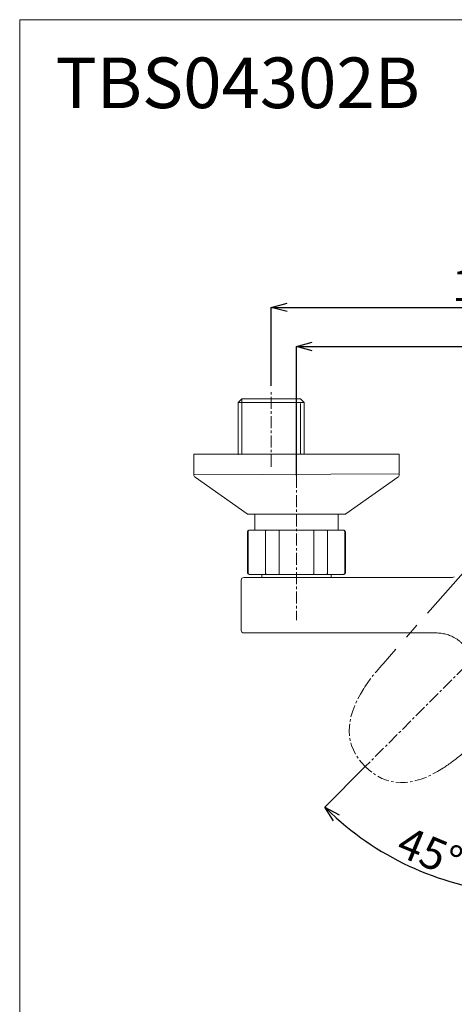
# Model space of a CAD drawing. Units: millimetres. Extents: x -32 to 343, y 32 to 303.
# Drawn here: x 10 to 79, y 147 to 303 of the extents above; entities that cross this region are included whole.
import ezdxf

# ---------------------------------------------------------------- set-up
doc = ezdxf.new("R2010")
doc.units = ezdxf.units.MM
doc.header["$PDSIZE"] = -1
doc.linetypes.add('CENTER', pattern=[10.16, 6.35, -1.27, 1.27, -1.27])
doc.linetypes.add('CENTERX2', pattern=[20.32, 12.7, -2.54, 2.54, -2.54])
doc.layers.add('アノテーション', color=7, linetype='Continuous')
doc.layers.add('边框', color=7, linetype='Continuous', lineweight=15)
doc.styles.add('SLDTEXTSTYLE1', font='txt')
doc.dimstyles.new('SLDDIMSTYLE1', dxfattribs={"dimtxt": 2.5, "dimasz": 2.5, "dimexe": 0, "dimexo": 0.0625, "dimtad": 3, "dimdec": 4, "dimlfac": 2, "dimzin": 12, "dimdsep": 46, "dimtxsty": 'SLDTEXTSTYLE1', "dimblk1": 'OPEN30', "dimblk2": 'OPEN30', "dimsah": 1, "dimcen": 0.09, "dimazin": 3, "dimtfac": 1, "dimtofl": 0, "dimtmove": 0, "dimatfit": 3, "dimldrblk": 'OPEN30', "dimfxl": 1, "dimfrac": 2, "dimtolj": 1, "dimtzin": 12, "dimarcsym": 0})
doc.dimstyles.new('SLDDIMSTYLE2', dxfattribs={"dimtxt": 2.5, "dimasz": 2.5, "dimexe": 0, "dimexo": 0.0625, "dimtad": 3, "dimdec": 1, "dimlfac": 2, "dimrnd": 1e-09, "dimzin": 12, "dimdsep": 46, "dimtxsty": 'SLDTEXTSTYLE1', "dimblk1": 'OPEN30', "dimblk2": 'OPEN30', "dimsah": 1, "dimcen": 0.09, "dimadec": 0, "dimazin": 3, "dimtfac": 1, "dimtdec": 1, "dimtofl": 0, "dimtmove": 0, "dimatfit": 3, "dimldrblk": 'OPEN30', "dimfxl": 1, "dimfrac": 2, "dimtolj": 1, "dimtzin": 12, "dimarcsym": 0})
doc.dimstyles.new('SLDDIMSTYLE3', dxfattribs={"dimtxt": 2.5, "dimasz": 2.5, "dimexe": 0, "dimexo": 0.0625, "dimtad": 3, "dimdec": 1, "dimlfac": 2, "dimrnd": 1e-09, "dimzin": 12, "dimdsep": 46, "dimtxsty": 'SLDTEXTSTYLE1', "dimblk1": 'OPEN30', "dimblk2": 'OPEN30', "dimsah": 1, "dimcen": 0.09, "dimadec": 0, "dimazin": 3, "dimtol": 1, "dimtp": 16, "dimtm": 16, "dimtfac": 1, "dimtdec": 1, "dimtofl": 0, "dimtmove": 0, "dimatfit": 3, "dimldrblk": 'OPEN30', "dimfxl": 1, "dimfrac": 2, "dimtolj": 1, "dimarcsym": 0})

# ---------------------------------------------------------------- blocks, each defined once
blk = doc.blocks.new('_OPEN30')
at = {"color": 0, "linetype": 'ByBlock', "lineweight": -2}
for p, q in [((-1, 0.267949), (0, 0)), ((0, 0), (-1, -0.267949)), ((0, 0), (-1, 0))]:
    blk.add_line(p, q, dxfattribs=at)
blk = doc.blocks.new('_D_1')
at = {"layer": 'Defpoints', "color": 0}
for p in [(91.29, 223.5), (91.29, 211.25), (64.66, 184.62), (91.29, 170.55), (79.2, 166.14)]:
    blk.add_point(p, dxfattribs=at)
at = {"layer": 'アノテーション', "color": 0, "lineweight": -2}
for p, q in [((64.62, 184.58), (58.27, 178.23)), ((91.29, 170.49), (91.29, 164.55))]:
    blk.add_line(p, q, dxfattribs=at)
blk.add_arc((91.29, 211.25), 46.7, 228.0679, 266.9321, dxfattribs=at)
at = {"layer": 'アノテーション', "color": 0, "lineweight": -2, "xscale": 2.5, "yscale": 2.5, "zscale": 2.5}
for p, rotation in [((58.27, 178.23), 136.5339526439129), ((91.29, 164.55), 358.466047356087)]:
    blk.add_blockref('_OPEN30', p, dxfattribs=dict(at, rotation=rotation))
at = {"layer": 'アノテーション', "color": 0, "lineweight": 0, "insert": (71.2, 175.36), "char_height": 5, "attachment_point": 1, "rotation": 337.3579, "style": 'SLDTEXTSTYLE1'}
blk.add_mtext('\\A1;45%%d', dxfattribs=at)
blk = doc.blocks.new('_D_3')
at = {"layer": 'Defpoints', "color": 0}
for p in [(128.79, 251.01), (128.79, 233.22), (53.79, 230.59)]:
    blk.add_point(p, dxfattribs=at)
at = {"layer": 'アノテーション', "color": 0, "lineweight": -2}
for p, q in [((53.79, 230.65), (53.79, 251.01)), ((56.29, 251.01), (126.29, 251.01)), ((128.79, 233.28), (128.79, 251.01))]:
    blk.add_line(p, q, dxfattribs=at)
at = {"layer": 'アノテーション', "color": 0, "lineweight": -2, "xscale": 2.5, "yscale": 2.5, "zscale": 2.5, "rotation": 180}
blk.add_blockref('_OPEN30', (53.79, 251.01), dxfattribs=at)
at = {"layer": 'アノテーション', "color": 0, "lineweight": -2, "xscale": 2.5, "yscale": 2.5, "zscale": 2.5}
blk.add_blockref('_OPEN30', (128.79, 251.01), dxfattribs=at)
at = {"layer": 'アノテーション', "color": 0, "lineweight": 0, "insert": (91.29, 256.63), "char_height": 5, "attachment_point": 2, "style": 'SLDTEXTSTYLE1'}
blk.add_mtext('\\A1;150', dxfattribs=at)
blk = doc.blocks.new('_D_4')
at = {"layer": 'Defpoints', "color": 0}
for p in [(132.79, 257.19), (49.79, 244.75), (132.79, 244.75)]:
    blk.add_point(p, dxfattribs=at)
at = {"layer": 'アノテーション', "color": 0, "lineweight": -2}
for p, q in [((49.79, 244.81), (49.79, 257.19)), ((52.29, 257.19), (130.29, 257.19)), ((132.79, 244.81), (132.79, 257.19))]:
    blk.add_line(p, q, dxfattribs=at)
at = {"layer": 'アノテーション', "color": 0, "lineweight": -2, "xscale": 2.5, "yscale": 2.5, "zscale": 2.5, "rotation": 180}
blk.add_blockref('_OPEN30', (49.79, 257.19), dxfattribs=at)
at = {"layer": 'アノテーション', "color": 0, "lineweight": -2, "xscale": 2.5, "yscale": 2.5, "zscale": 2.5}
blk.add_blockref('_OPEN30', (132.79, 257.19), dxfattribs=at)
at = {"layer": 'アノテーション', "color": 0, "lineweight": 0, "insert": (91.29, 263.18), "char_height": 5, "attachment_point": 2, "style": 'SLDTEXTSTYLE1'}
blk.add_mtext('\\A1;150%%P16', dxfattribs=at)

msp = doc.modelspace()

# ---------------------------------------------------------------- linework, layer by layer
at = {"color": 7, "linetype": 'Continuous', "lineweight": 0}
for p, q in [((45.12807307, 242.74607757), (44.54707307, 242.16507757)), ((44.54707307, 242.16507757), (44.54707307, 234.23831174)), ((44.54707307, 242.16507757), (55.02457497, 242.16507757)), ((54.44357497, 242.74607757), (45.12807307, 242.74607757)), ((55.02457497, 242.16507757), (54.44357497, 242.74607757)), ((55.02457497, 233.9960766), (55.02457497, 242.16507757)), ((37.53582341, 233.9960766), (37.53582341, 230.75515414)), ((69.39637986, 233.9960766), (37.53582341, 233.9960766)), ((70.03582408, 233.9960766), (69.39637986, 233.9960766)), ((70.03582408, 230.75515414), (70.03582408, 233.9960766)), ((37.74748323, 230.34667047), (45.97100196, 224.54183465)), ((61.60064739, 224.54183465), (69.82416612, 230.34667047)), ((61.4564768, 224.49607691), (46.11517069, 224.49607691)), ((47.17557457, 224.49607691), (47.17557457, 221.99607743)), ((60.39607477, 221.99607743), (60.39607477, 224.49607691)), ((46.03582573, 221.74607692), (46.03582573, 215.24607725)), ((46.13783536, 215.24607725), (46.13783536, 221.74607692)), ((46.28582251, 221.99607743), (46.37735662, 221.99607743)), ((46.37735662, 221.99607743), (49.06993684, 221.99607743)), ((48.87644527, 221.74607692), (48.87644527, 215.24607725)), ((49.06993684, 221.99607743), (51.09324259, 221.99607743)), ((51.0472129, 215.24607725), (51.0472129, 221.74607692)), ((51.09324259, 221.99607743), (56.47840676, 221.99607743)), ((56.47840676, 221.99607743), (58.5017125, 221.99607743)), ((56.52443645, 221.74607692), (56.52443645, 215.24607725)), ((58.5017125, 221.99607743), (61.19429273, 221.99607743)), ((58.69520036, 215.24607725), (58.69520036, 221.74607692)), ((61.19429273, 221.99607743), (61.28582497, 221.99607743)), ((61.43381399, 221.74607692), (61.43381399, 215.24607725)), ((61.53582362, 215.24607725), (61.53582362, 221.74607692)), ((46.37735662, 214.99607698), (46.28582251, 214.99607698)), ((49.06993684, 214.99607698), (46.37735662, 214.99607698)), ((48.28582284, 214.99607698), (48.28582284, 214.49607713)), ((51.09324259, 214.99607698), (49.06993684, 214.99607698)), ((56.47840676, 214.99607698), (51.09324259, 214.99607698)), ((58.5017125, 214.99607698), (56.47840676, 214.99607698)), ((61.19429273, 214.99607698), (58.5017125, 214.99607698)), ((59.28582278, 214.49607713), (59.28582278, 214.99607698)), ((61.28582497, 214.99607698), (61.19429273, 214.99607698)), ((45.03582371, 214.09607711), (45.03582371, 206.14607688)), ((45.43582303, 214.49607713), (52.535824, 214.49607713)), ((52.535824, 214.49607713), (77.23660906, 214.49607713)), ((77.23661744, 214.49607713), (77.43618683, 214.49607713)), ((45.43582303, 205.74607709), (52.535824, 205.74607709)), ((52.535824, 205.74607709), (75.62715513, 205.74607709)), ((75.62715513, 205.74607709), (75.65331225, 205.74607709))]:
    msp.add_line(p, q, dxfattribs=at)
for centre, radius, start, end in [((38.0358243, 230.75515507), 0.5, 180, 234.7824070318), ((69.5358243, 230.75515507), 0.5, 305.2175929682, 0), ((46.11517122, 224.74607706), 0.25, 234.7824070318, 270), ((61.45647738, 224.74607706), 0.25, 270, 305.2175929682), ((46.2858243, 221.74607706), 0.25, 90, 180), ((61.2858243, 221.74607706), 0.25, 0, 90), ((46.2858243, 215.24607706), 0.25, 180, 270), ((61.2858243, 215.24607706), 0.25, 270, 0), ((45.4358243, 214.09607706), 0.4, 90, 180), ((45.4358243, 206.14607706), 0.4, 180, 270)]:
    msp.add_arc(centre, radius, start, end, dxfattribs=at)
for points, knots in [([(44.55429641, 234.23862094), (44.55487599, 234.1964365), (44.55618027, 234.10150429), (44.6017946, 233.99410265), (44.64796661, 233.9422308), (44.65917078, 233.9296435)], [0, 0, 0, 0, 0.3772082481, 0.8488724661, 1, 1, 1, 1]), ([(46.37735662, 221.99607743), (46.37618314, 221.99607163), (46.36617362, 221.99602214), (46.34722521, 221.99460538), (46.31670439, 221.98878412), (46.28263108, 221.97699925), (46.24726749, 221.9574142), (46.21532559, 221.93179915), (46.18826776, 221.90143869), (46.16615566, 221.86650179), (46.15015095, 221.82857265), (46.13979048, 221.78793968), (46.13849327, 221.76016404), (46.13783536, 221.74607692)], [0, 0, 0, 0, 0.0094389832, 0.0805126651, 0.152447471, 0.2585008728, 0.3675320319, 0.4719641763, 0.5793233502, 0.6829995549, 0.7896274756, 0.8933042995, 1, 1, 1, 1]), ([(49.06993684, 221.99607743), (49.06899189, 221.99607162), (49.0609248, 221.99602204), (49.04563876, 221.99460533), (49.02101174, 221.98878428), (48.99350541, 221.97699993), (48.96494215, 221.95741223), (48.93912376, 221.93180039), (48.91724548, 221.90143922), (48.89936255, 221.86650145), (48.88641427, 221.82857263), (48.87802976, 221.78793956), (48.87697846, 221.76016402), (48.87644527, 221.74607692)], [0, 0, 0, 0, 0.0094301557, 0.0805051179, 0.1524430387, 0.2584958736, 0.3675221262, 0.471962936, 0.5793239647, 0.6829986118, 0.7896264389, 0.8933035204, 1, 1, 1, 1]), ([(51.09324259, 221.99607743), (51.09301532, 221.99607162), (51.09107573, 221.99602208), (51.08741361, 221.99460546), (51.08151347, 221.98878401), (51.07495492, 221.97699971), (51.06815016, 221.9574132), (51.06202476, 221.93179973), (51.05684566, 221.901439), (51.05261569, 221.86650157), (51.04955953, 221.82857285), (51.0475835, 221.78793949), (51.04733761, 221.760164), (51.0472129, 221.74607692)], [0, 0, 0, 0, 0.0094334729, 0.0805087441, 0.1524434309, 0.2584976148, 0.367526449, 0.4719631039, 0.5793236721, 0.682999362, 0.7896275617, 0.8933039815, 1, 1, 1, 1]), ([(56.47840676, 221.99607743), (56.47863402, 221.99607162), (56.48057358, 221.99602208), (56.4842372, 221.99460554), (56.49012932, 221.9887838), (56.49669649, 221.97699989), (56.50349861, 221.95741318), (56.50962486, 221.93179974), (56.51480319, 221.90143897), (56.51903534, 221.86650176), (56.52208341, 221.82857256), (56.52406748, 221.78793962), (56.52431229, 221.76016403), (56.52443645, 221.74607692)], [0, 0, 0, 0, 0.009433476, 0.0805087706, 0.1524417941, 0.2584976389, 0.367526509, 0.4719631983, 0.5793238018, 0.6829995259, 0.7896270651, 0.8933039464, 1, 1, 1, 1]), ([(58.5017125, 221.99607743), (58.50265746, 221.99607162), (58.51072455, 221.99602204), (58.52601059, 221.99460533), (58.5506376, 221.98878428), (58.57814393, 221.97699993), (58.6067072, 221.95741223), (58.6325256, 221.93180039), (58.65440385, 221.90143921), (58.67228687, 221.86650145), (58.68523482, 221.82857261), (58.69362054, 221.7879397), (58.69466874, 221.76016404), (58.69520036, 221.74607692)], [0, 0, 0, 0, 0.0094301615, 0.0805051675, 0.1524431326, 0.2584960327, 0.3675223524, 0.4719632265, 0.5793243213, 0.6829990322, 0.7896269249, 0.8933040702, 1, 1, 1, 1]), ([(61.19429273, 221.99607743), (61.19546558, 221.99607162), (61.20547392, 221.99602209), (61.22442252, 221.99460543), (61.25494338, 221.98878382), (61.28901776, 221.9770002), (61.32438038, 221.95741317), (61.35632357, 221.93179921), (61.38338383, 221.90143978), (61.40549324, 221.86650114), (61.42149855, 221.82857274), (61.43185883, 221.78793966), (61.43315607, 221.76016403), (61.43381399, 221.74607692)], [0, 0, 0, 0, 0.0094345446, 0.0805082291, 0.1524430376, 0.2585006622, 0.3675278925, 0.4719635796, 0.5793258054, 0.6829995433, 0.7896274679, 0.8933042956, 1, 1, 1, 1]), ([(46.37735662, 214.99607698), (46.37618314, 214.99608278), (46.36617363, 214.99613229), (46.34722513, 214.99754819), (46.31670451, 215.00337067), (46.28263101, 215.01515474), (46.24726751, 215.03474003), (46.21532551, 215.06035501), (46.18826784, 215.09071572), (46.16615558, 215.12565265), (46.15015109, 215.16358182), (46.13979042, 215.20421463), (46.13849325, 215.23199013), (46.13783536, 215.24607725)], [0, 0, 0, 0, 0.0094389853, 0.0805126026, 0.1524476338, 0.2585008775, 0.3675320617, 0.4719642301, 0.5793238562, 0.6830000846, 0.7896285663, 0.893304275, 1, 1, 1, 1]), ([(49.06993684, 214.99607698), (49.06899189, 214.99608279), (49.06092481, 214.99613239), (49.0456387, 214.99754825), (49.02101183, 215.00337051), (48.99350536, 215.01515406), (48.96494217, 215.034742), (48.93912369, 215.06035377), (48.91724555, 215.0907152), (48.89936248, 215.12565299), (48.88641438, 215.16358184), (48.87802971, 215.20421475), (48.87697844, 215.23199015), (48.87644527, 215.24607725)], [0, 0, 0, 0, 0.0094301579, 0.0805050554, 0.1524432016, 0.2584958783, 0.367522156, 0.4719629898, 0.5793244706, 0.6829991415, 0.7896275297, 0.893303496, 1, 1, 1, 1]), ([(51.09324259, 214.99607698), (51.09301532, 214.99608279), (51.09107573, 214.99613235), (51.08741359, 214.99754811), (51.08151349, 215.00337077), (51.07495491, 215.01515428), (51.06815017, 215.03474103), (51.06202474, 215.06035443), (51.05684567, 215.09071541), (51.05261567, 215.12565287), (51.04955956, 215.16358161), (51.04758349, 215.20421482), (51.04733761, 215.23199017), (51.0472129, 215.24607725)], [0, 0, 0, 0, 0.0094334751, 0.0805086816, 0.1524435937, 0.2584976196, 0.3675264788, 0.4719631576, 0.579324178, 0.6829998917, 0.7896286525, 0.893303957, 1, 1, 1, 1]), ([(56.47840676, 214.99607698), (56.47863402, 214.99608279), (56.48057358, 214.99613236), (56.48423722, 214.99754803), (56.4901293, 215.00337099), (56.4966965, 215.0151541), (56.50349861, 215.03474106), (56.50962488, 215.06035442), (56.51480318, 215.09071544), (56.51903536, 215.12565268), (56.52208339, 215.1635819), (56.52406749, 215.20421469), (56.52431229, 215.23199014), (56.52443645, 215.24607725)], [0, 0, 0, 0, 0.0094334782, 0.0805087081, 0.1524419569, 0.2584976436, 0.3675265388, 0.471963252, 0.5793243078, 0.6830000557, 0.7896281559, 0.8933039219, 1, 1, 1, 1]), ([(58.69520036, 215.24607725), (58.69469615, 215.23239079), (58.69367302, 215.20461865), (58.68543761, 215.16432366), (58.67243252, 215.12600507), (58.65477301, 215.0913204), (58.63275063, 215.06061919), (58.60720714, 215.03515926), (58.57842847, 215.01531051), (58.55101401, 215.00347566), (58.52609718, 214.99756201), (58.51081073, 214.99613294), (58.50265746, 214.99608279), (58.5017125, 214.99607698)], [0, 0, 0, 0, 0.1036738533, 0.2103716837, 0.3140419304, 0.4206745012, 0.5251050304, 0.6324771282, 0.7385209423, 0.8475565646, 0.9186346548, 0.9905698314, 1, 1, 1, 1]), ([(61.43381399, 215.24607725), (61.43319067, 215.23239076), (61.43192586, 215.20461849), (61.42174781, 215.16432409), (61.40567684, 215.12600453), (61.38383956, 215.09132028), (61.35660235, 215.06062041), (61.32499901, 215.03515772), (61.289368, 215.01531115), (61.25540972, 215.00347611), (61.22453094, 214.99756168), (61.20558129, 214.9961329), (61.19546558, 214.99608279), (61.19429273, 214.99607698)], [0, 0, 0, 0, 0.1036734382, 0.2103713032, 0.3140400409, 0.4206736005, 0.525105344, 0.6324720405, 0.7385208411, 0.8475566899, 0.91862788, 0.9905654534, 1, 1, 1, 1]), ([(78.75811727, 214.5868578), (78.65764274, 214.56615727), (78.22350666, 214.47671325), (77.77833161, 214.48766218), (77.4361859, 214.49607713)], [0, 0, 0, 0, 0.2314355773, 1, 1, 1, 1]), ([(75.6532601, 205.74604496), (75.78790754, 205.74408955), (76.18060099, 205.73838666), (76.71411102, 205.68321378), (77.23839627, 205.58305438), (77.63028302, 205.48084869), (78.12167813, 205.31792039), (78.61583589, 205.09712309), (79.10438261, 204.80927901), (79.4888471, 204.53585951), (79.85308677, 204.22666025), (80.15922571, 203.916872), (80.47755827, 203.55013522), (80.66098844, 203.28252709), (80.77976991, 203.1092356)], [0, 0, 0, 0, 0.0670077638, 0.1954252587, 0.2662806647, 0.3326318099, 0.3969306688, 0.5239614909, 0.60119805, 0.6790011161, 0.7585676002, 0.8387256218, 0.8955656628, 1, 1, 1, 1])]:
    msp.add_open_spline(points, degree=3, knots=knots, dxfattribs=at)
at = {"layer": 'アノテーション', "color": 0, "linetype": 'CENTER', "lineweight": 0, "ltscale": 0.3}
for p, q in [((49.7858243, 232.00497068), (49.7858243, 244.16507706)), ((53.7858243, 230.58553736), (53.7858243, 207.74961505)), ((91.2858243, 211.24607706), (64.66279915, 184.62305192))]:
    msp.add_line(p, q, dxfattribs=at)
at = {"layer": 'アノテーション', "color": 7, "lineweight": 0}
for p, q in [((45.12794271, 242.74607706), (45.12794271, 233.99607706)), ((54.42526173, 241.98998347), (54.42526173, 233.99607706)), ((70.0524483, 230.89592208), (37.5358243, 230.75515507))]:
    msp.add_line(p, q, dxfattribs=at)
at = {"layer": 'アノテーション', "color": 7, "linetype": 'CENTERX2', "lineweight": 0}
msp.add_line((82.92441532, 218.40982595), (67.49122628, 200.88650788), dxfattribs=at)
at = {"layer": 'アノテーション', "color": 0, "linetype": 'CENTER', "lineweight": 0, "ltscale": 0.3}
msp.add_open_spline([(67.49122628, 200.88650788), (67.20348009, 200.559792), (66.04095967, 199.23983052), (65.08295906, 197.96430802), (64.47845834, 197.03061901)], degree=3, knots=[0, 0, 0, 0, 0.05, 0.20200448585, 0.20200448585, 0.20200448585, 0.20200448585], dxfattribs=at)
for points in [[(64.44673349, 196.98147599), (61.3052044, 192.10096878), (61.3499339, 187.93591717), (64.66279915, 184.62305192)], [(77.02122323, 184.40698625), (72.14071602, 181.26545717), (67.9756644, 181.31018667), (64.66279915, 184.62305192)]]:
    msp.add_open_spline(points, degree=3, dxfattribs=at)
at = {"layer": 'アノテーション', "color": 7, "linetype": 'CENTERX2', "lineweight": 0}
msp.add_open_spline([(80.92625512, 187.45147904), (80.59953924, 187.16373285), (79.27957776, 186.00121244), (78.00405526, 185.04321183), (77.07036625, 184.43871111)], degree=3, knots=[0, 0, 0, 0, 0.05, 0.20200448585, 0.20200448585, 0.20200448585, 0.20200448585], dxfattribs=at)
at = {"layer": '边框', "lineweight": 0}
for q in [(10, 31.66357047), (343.12905327, 302.66357047)]:
    msp.add_line((10, 302.66357047), q, dxfattribs=at)

# ---------------------------------------------------------------- texts
at = {"layer": 'アノテーション', "color": 7, "insert": (15.65519856, 296.68688738), "char_height": 8, "attachment_point": 1, "style": 'SLDTEXTSTYLE1'}
msp.add_mtext('TBS04302B', dxfattribs=at)

# ---------------------------------------------------------------- dimensions: what is measured, and where the dimension line sits
at = {"layer": 'アノテーション', "color": 7, "lineweight": 0}
dim = msp.add_linear_dim(base=(132.7858243, 257.19385412), p1=(49.7858243, 244.74607706), p2=(132.7858243, 244.74607706), text='150%%P16', dimstyle='SLDDIMSTYLE3', override={"dimtxt": 5}, dxfattribs=at)
dim.commit()
dim.dimension.update_dxf_attribs({"geometry": '_D_4', "text_midpoint": (91.2858243, 257.19385412), "dimtype": 160})
dim = msp.add_linear_dim(base=(128.7858243, 251.00744574), p1=(53.7858243, 230.58553736), p2=(128.7858243, 233.21640399), dimstyle='SLDDIMSTYLE2', override={"dimtxt": 5}, dxfattribs=at)
dim.commit()
dim.dimension.update_dxf_attribs({"geometry": '_D_3', "text_midpoint": (91.2858243, 251.00744574), "dimtype": 160})
dim = msp.add_angular_dim_2l(base=(79.20020788, 166.14194254), line1=((64.66279915, 184.62305192), (91.2858243, 211.24607706)), line2=((91.2858243, 170.55186683), (91.2858243, 223.49607706)), dimstyle='SLDDIMSTYLE1', override={"dimtxt": 5}, dxfattribs=at)
dim.commit()
dim.dimension.update_dxf_attribs({"geometry": '_D_1', "text_midpoint": (73.30939694, 168.14975315), "dimtype": 162})

doc.saveas('drawing.dxf')
